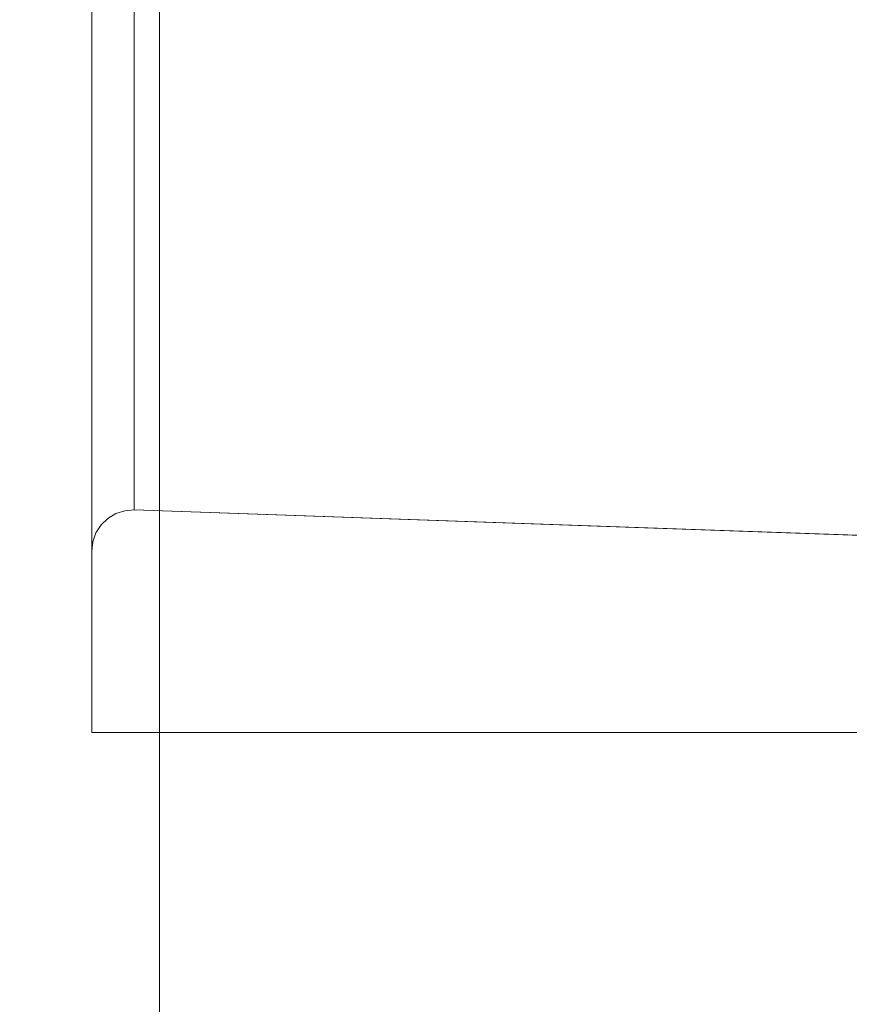
# Model space of a CAD drawing. Units: inches. Extents: x -2 to 130, y -6 to 144.
# Drawn here: x 10 to 11, y 105 to 106 of the extents above; entities that cross this region are included whole.
import ezdxf

# ---------------------------------------------------------------- set-up
doc = ezdxf.new("R2010")
doc.units = ezdxf.units.IN
doc.header["$MEASUREMENT"] = 0
doc.layers.add('STORAGE-CASE', color=4, linetype='Continuous', lineweight=9)
doc.layers.add('WKSURF-SINK', color=6, linetype='Continuous', lineweight=9)

# ---------------------------------------------------------------- blocks, each defined once
blk = doc.blocks.new('4CH606_195424L4_0T')
at = {"layer": 'WKSURF-SINK'}
for points, invisible_edges in [([(7.98426, -7.31903, 29.88885), (19.47568, -13.60068, 30.3393), (19.47568, -5.39932, 30.3393)], 13), ([(19.47568, -13.60068, 30.30792), (8.36907, -7.41905, 29.8724), (19.47568, -5.39932, 30.30792)], 3), ([(7.98426, -7.31903, 29.88885), (7.88319, -7.58548, 29.88488), (19.47568, -13.60068, 30.3393)], 14), ([(8.23229, -7.7797, 29.86704), (8.36907, -7.41905, 29.8724), (19.47568, -13.60068, 30.30792)], 14), ([(7.88319, -7.58548, 29.88488), (7.72129, -7.82, 29.87854), (19.47568, -13.60068, 30.3393)], 14), ([(8.01318, -8.09714, 29.85845), (8.23229, -7.7797, 29.86704), (19.47568, -13.60068, 30.30792)], 14), ([(7.50796, -8.00897, 29.87018), (19.47568, -13.60068, 30.3393), (7.72129, -7.82, 29.87854)], 3), ([(4.52432, -13.60068, 29.75322), (19.47568, -13.60068, 30.3393), (7.50796, -8.00897, 29.87018)], 14), ([(19.47568, -13.60068, 30.30792), (7.72446, -8.35292, 29.84713), (8.01318, -8.09714, 29.85845)], 13), ([(19.47568, -13.60068, 30.30792), (4.52432, -13.60068, 29.72164), (7.72446, -8.35292, 29.84713)], 14)]:
    blk.add_3dface(points, dxfattribs=dict(at, invisible_edges=invisible_edges))
blk = doc.blocks.new('4CH210_2419FPLNNLNL_0T')
at = {"layer": 'STORAGE-CASE'}
mesh = blk.add_polyface(dxfattribs=at)
corners = [(23.24, -18.076, 34.24), (0.76, -18.076, 34.24), (0.76, -0.039, 34.24), (23.24, -0.039, 34.24)]
mesh.append_faces([[corners[k] for k in face] for face in [(0, 1, 2, 3)]])
mesh = blk.add_polyface(dxfattribs=at)
corners = [(23.24, -18.076, 35), (23.24, -0.039, 35), (0.76, -0.039, 35), (0.76, -18.076, 35)]
mesh.append_faces([[corners[k] for k in face] for face in [(0, 1, 2, 3)]])
mesh = blk.add_polyface(dxfattribs=at)
corners = [(23.24, -0.039, 15.619), (0.76, -0.039, 15.619), (0.76, -18.076, 15.619), (23.24, -18.076, 15.619)]
mesh.append_faces([[corners[k] for k in face] for face in [(0, 1, 2, 3)]])
mesh = blk.add_polyface(dxfattribs=at)
corners = [(23.24, -0.039, 14.859), (23.24, -18.076, 14.859), (0.76, -18.076, 14.859), (0.76, -0.039, 14.859)]
mesh.append_faces([[corners[k] for k in face] for face in [(0, 1, 2, 3)]])
blk = doc.blocks.new('4CH300_192411CLLNLNL_0T')
at = {"layer": 'STORAGE-CASE'}
for points, invisible_edges in [([(15.90621, -10.075, 25.57), (15.724, -10.075, 26.25), (15.8309, -10.075, 26.25), (16.07022, -10.075, 25.51345)], 10), ([(15.8309, -10.075, 26.25), (15.724, -10.075, 26.25), (15.724, -10.075, 30.75), (15.8309, -10.075, 30.75)], 5), ([(15.8309, -10.075, 30.75), (15.724, -10.075, 30.75), (15.90621, -10.075, 31.43), (16.07022, -10.075, 31.48655)], 5), ([(15.80067, -10.075, 31.03615), (15.724, -10.875, 30.75), (15.8151, -10.875, 31.09)], 13), ([(15.724, -10.875, 30.75), (15.80067, -10.075, 31.03615), (15.724, -10.075, 30.75)], 1), ([(15.8151, -10.075, 25.91), (15.8151, -10.875, 25.91), (15.724, -10.875, 26.25), (15.724, -10.075, 26.25)], 1), ([(15.90621, -10.075, 31.43), (15.80067, -10.075, 31.03615), (15.8151, -10.875, 31.09)], 14), ([(15.90621, -10.075, 31.43), (15.8151, -10.875, 31.09), (15.90621, -10.875, 31.43)], 13), ([(15.8151, -10.075, 25.91), (15.90621, -10.075, 25.57), (15.90621, -10.875, 25.57), (15.8151, -10.875, 25.91)], 10), ([(15.83641, -10.07563, 30.75), (15.8309, -10.075, 30.75), (15.85755, -10.075, 30.83203)], 12), ([(15.8309, -10.075, 30.75), (15.83641, -10.07563, 30.75), (15.83641, -10.07563, 26.25), (15.8309, -10.075, 26.25)], 2), ([(15.85755, -10.075, 26.16797), (15.8309, -10.075, 26.25), (15.83641, -10.07563, 26.25)], 12), ([(15.84628, -10.07887, 30.82468), (15.83641, -10.07563, 30.75), (15.85755, -10.075, 30.83203)], 15), ([(15.83641, -10.07563, 26.25), (15.84628, -10.07887, 26.17532), (15.85755, -10.075, 26.16797)], 15), ([(15.83641, -10.07563, 30.75), (15.84628, -10.07887, 30.82468), (15.84162, -10.0775, 30.75)], 3), ([(15.83641, -10.07563, 30.75), (15.84162, -10.0775, 30.75), (15.84162, -10.0775, 26.25), (15.83641, -10.07563, 26.25)], 10), ([(15.83641, -10.07563, 26.25), (15.84162, -10.0775, 26.25), (15.84628, -10.07887, 26.17532)], 14), ([(15.8563, -10.08239, 30.8903), (15.84628, -10.07887, 30.82468), (15.88421, -10.075, 30.91405)], 15), ([(15.88421, -10.075, 30.91405), (15.84628, -10.07887, 30.82468), (15.85755, -10.075, 30.83203)], 3), ([(15.88421, -10.075, 26.08595), (15.84628, -10.07887, 26.17532), (15.8563, -10.08239, 26.1097)], 15), ([(15.85755, -10.075, 26.16797), (15.84628, -10.07887, 26.17532), (15.88421, -10.075, 26.08595)], 3), ([(15.86428, -10.078, 30.98119), (15.8563, -10.08239, 30.8903), (15.88421, -10.075, 30.91405)], 15), ([(15.8563, -10.08239, 26.1097), (15.86328, -10.07792, 26.02345), (15.88421, -10.075, 26.08595)], 15), ([(15.86328, -10.07792, 26.02345), (15.91739, -10.075, 25.98383), (15.88421, -10.075, 26.08595)], 13), ([(15.8928, -10.08189, 25.91955), (15.91739, -10.075, 25.98383), (15.86328, -10.07792, 26.02345)], 15), ([(15.86428, -10.078, 30.98119), (15.88421, -10.075, 30.91405), (15.91086, -10.075, 30.99608)], 13), ([(15.91086, -10.075, 30.99608), (15.87883, -10.07692, 31.05695), (15.86428, -10.078, 30.98119)], 15), ([(15.86428, -10.078, 30.98119), (15.87883, -10.07692, 31.05695), (15.89374, -10.0829, 31.08019)], 15), ([(15.87883, -10.07692, 31.05695), (15.91086, -10.075, 30.99608), (15.93751, -10.075, 31.07811)], 13), ([(15.91372, -10.07909, 31.15882), (15.87883, -10.07692, 31.05695), (15.93751, -10.075, 31.07811)], 15), ([(15.87883, -10.07692, 31.05695), (15.91372, -10.07909, 31.15882), (15.89374, -10.0829, 31.08019)], 15), ([(15.91739, -10.075, 25.98383), (15.8928, -10.08189, 25.91955), (15.90852, -10.07785, 25.84993)], 15), ([(16.07022, -10.075, 25.51345), (16.69677, -10.075, 25.05824), (16.404, -10.075, 25.07221), (15.90621, -10.075, 25.57)], 10), ([(16.404, -10.075, 31.92779), (16.69677, -10.075, 31.94176), (16.07022, -10.075, 31.48655), (15.90621, -10.075, 31.43)], 5), ([(16.1551, -10.075, 31.6789), (15.90621, -10.075, 31.43), (15.90621, -10.875, 31.43), (16.1551, -10.875, 31.6789)], 10), ([(16.1551, -10.875, 25.3211), (15.90621, -10.875, 25.57), (15.90621, -10.075, 25.57), (16.1551, -10.075, 25.3211)], 10), ([(15.95056, -10.075, 25.88172), (15.91739, -10.075, 25.98383), (15.90852, -10.07785, 25.84993)], 14), ([(15.95056, -10.075, 25.88172), (15.90852, -10.07785, 25.84993), (15.98048, -10.075, 25.78966)], 3), ([(15.98048, -10.075, 25.78966), (15.90852, -10.07785, 25.84993), (15.94031, -10.08035, 25.77627)], 15), ([(15.97069, -10.075, 31.18022), (15.94027, -10.07722, 31.23667), (15.91372, -10.07909, 31.15882)], 15), ([(15.91372, -10.07909, 31.15882), (15.93751, -10.075, 31.07811), (15.97069, -10.075, 31.18022)], 13), ([(15.91372, -10.07909, 31.15882), (15.94027, -10.07722, 31.23667), (15.94419, -10.0847, 31.22213)], 15), ([(15.97069, -10.075, 31.18022), (16.00387, -10.075, 31.28233), (15.94027, -10.07722, 31.23667)], 14), ([(16.00387, -10.075, 31.28233), (15.97061, -10.08122, 31.28879), (15.94027, -10.07722, 31.23667)], 15), ([(15.94027, -10.07722, 31.23667), (15.97061, -10.08122, 31.28879), (15.94419, -10.0847, 31.22213)], 15), ([(15.98061, -10.07748, 25.67889), (15.98048, -10.075, 25.78966), (15.94031, -10.08035, 25.77627)], 15), ([(15.97061, -10.08122, 31.28879), (16.00387, -10.075, 31.28233), (16.00786, -10.0819, 31.35831)], 15), ([(15.98061, -10.07748, 25.67889), (16.01039, -10.075, 25.69759), (15.98048, -10.075, 25.78966)], 13), ([(15.98061, -10.07748, 25.67889), (16.04031, -10.075, 25.60552), (16.01039, -10.075, 25.69759)], 13), ([(16.04031, -10.075, 25.60552), (15.98061, -10.07748, 25.67889), (16.05243, -10.07844, 25.56073)], 15), ([(16.00786, -10.0819, 31.35831), (16.00387, -10.075, 31.28233), (16.03705, -10.075, 31.38444)], 13), ([(16.03705, -10.075, 31.38444), (16.04843, -10.07782, 31.43523), (16.00786, -10.0819, 31.35831)], 15), ([(16.03705, -10.075, 31.38444), (16.07022, -10.075, 31.48655), (16.04843, -10.07782, 31.43523)], 14), ([(16.04031, -10.075, 25.60552), (16.05243, -10.07844, 25.56073), (16.07022, -10.075, 25.51345)], 3), ([(16.0986, -10.07759, 31.50635), (16.04843, -10.07782, 31.43523), (16.07022, -10.075, 31.48655)], 15), ([(16.07022, -10.075, 25.51345), (16.05243, -10.07844, 25.56073), (16.0964, -10.08068, 25.50427)], 15), ([(16.0986, -10.07759, 31.50635), (16.07022, -10.075, 31.48655), (16.14854, -10.075, 31.54345)], 13), ([(16.07022, -10.075, 25.51345), (16.0964, -10.08068, 25.50427), (16.14854, -10.075, 25.45655)], 3), ([(16.14437, -10.08239, 25.44749), (16.14854, -10.075, 25.45655), (16.0964, -10.08068, 25.50427)], 15), ([(16.14854, -10.075, 31.54345), (16.17959, -10.0774, 31.60209), (16.0986, -10.07759, 31.50635)], 15), ([(15.84628, -10.07887, 30.82468), (15.84627, -10.08051, 30.75), (15.84162, -10.0775, 30.75)], 13), ([(15.84162, -10.0775, 30.75), (15.84627, -10.08051, 30.75), (15.84627, -10.08051, 26.25), (15.84162, -10.0775, 26.25)], 10), ([(15.84627, -10.08051, 26.25), (15.84628, -10.07887, 26.17532), (15.84162, -10.0775, 26.25)], 3), ([(15.85392, -10.08679, 30.82421), (15.84627, -10.08051, 30.75), (15.84628, -10.07887, 30.82468)], 15), ([(15.84628, -10.07887, 26.17532), (15.84627, -10.08051, 26.25), (15.85392, -10.08679, 26.17579)], 15), ([(15.85012, -10.08449, 30.75), (15.84627, -10.08051, 30.75), (15.85392, -10.08679, 30.82421)], 14), ([(15.85012, -10.08449, 26.25), (15.84627, -10.08051, 26.25), (15.84627, -10.08051, 30.75), (15.85012, -10.08449, 30.75)], 10), ([(15.84627, -10.08051, 26.25), (15.85012, -10.08449, 26.25), (15.85392, -10.08679, 26.17579)], 14), ([(15.84628, -10.07887, 30.82468), (15.8563, -10.08239, 30.8903), (15.85392, -10.08679, 30.82421)], 15), ([(15.84628, -10.07887, 26.17532), (15.85392, -10.08679, 26.17579), (15.8563, -10.08239, 26.1097)], 15), ([(15.90736, -10.10005, 30.91089), (15.85392, -10.08679, 30.82421), (15.8563, -10.08239, 30.8903)], 15), ([(15.8563, -10.08239, 26.1097), (15.85392, -10.08679, 26.17579), (15.90736, -10.10005, 26.08911)], 15), ([(15.87405, -10.08828, 26.02066), (15.86328, -10.07792, 26.02345), (15.8563, -10.08239, 26.1097)], 15), ([(15.86428, -10.078, 30.98119), (15.87325, -10.08842, 30.9747), (15.8563, -10.08239, 30.8903)], 15), ([(15.8563, -10.08239, 30.8903), (15.87325, -10.08842, 30.9747), (15.90736, -10.10005, 30.91089)], 15), ([(15.87405, -10.08828, 26.02066), (15.8563, -10.08239, 26.1097), (15.90736, -10.10005, 26.08911)], 15), ([(15.8928, -10.08189, 25.91955), (15.86328, -10.07792, 26.02345), (15.87405, -10.08828, 26.02066)], 15), ([(15.89374, -10.0829, 31.08019), (15.87325, -10.08842, 30.9747), (15.86428, -10.078, 30.98119)], 15), ([(15.89374, -10.0829, 31.08019), (15.9399, -10.10005, 31.01103), (15.87325, -10.08842, 30.9747)], 15), ([(15.87405, -10.08828, 26.02066), (15.89157, -10.09054, 25.94629), (15.8928, -10.08189, 25.91955)], 15), ([(15.89157, -10.09054, 25.94629), (15.92043, -10.08644, 25.84352), (15.8928, -10.08189, 25.91955)], 15), ([(15.92043, -10.08644, 25.84352), (15.90852, -10.07785, 25.84993), (15.8928, -10.08189, 25.91955)], 15), ([(15.91372, -10.07909, 31.15882), (15.9183, -10.08856, 31.14674), (15.89374, -10.0829, 31.08019)], 15), ([(15.9399, -10.10005, 31.01103), (15.89374, -10.0829, 31.08019), (15.9183, -10.08856, 31.14674)], 15), ([(15.94031, -10.08035, 25.77627), (15.90852, -10.07785, 25.84993), (15.92043, -10.08644, 25.84352)], 15), ([(15.94419, -10.0847, 31.22213), (15.9183, -10.08856, 31.14674), (15.91372, -10.07909, 31.15882)], 15), ([(15.92043, -10.08644, 25.84352), (15.95148, -10.08984, 25.7681), (15.94031, -10.08035, 25.77627)], 15), ([(15.98061, -10.07748, 25.67889), (15.94031, -10.08035, 25.77627), (15.97272, -10.08364, 25.71223)], 15), ([(15.95148, -10.08984, 25.7681), (15.97272, -10.08364, 25.71223), (15.94031, -10.08035, 25.77627)], 15), ([(15.99075, -10.0893, 31.31586), (15.94419, -10.0847, 31.22213), (15.97061, -10.08122, 31.28879)], 15), ([(15.99075, -10.0893, 31.31586), (15.97061, -10.08122, 31.28879), (16.00786, -10.0819, 31.35831)], 15), ([(15.98061, -10.07748, 25.67889), (15.97272, -10.08364, 25.71223), (16.00869, -10.08289, 25.64216)], 15), ([(15.97272, -10.08364, 25.71223), (16.02472, -10.10005, 25.72794), (16.00869, -10.08289, 25.64216)], 15), ([(16.05243, -10.07844, 25.56073), (15.98061, -10.07748, 25.67889), (16.00869, -10.08289, 25.64216)], 15), ([(16.0597, -10.08749, 31.43442), (15.99075, -10.0893, 31.31586), (16.00786, -10.0819, 31.35831)], 15), ([(16.00786, -10.0819, 31.35831), (16.04843, -10.07782, 31.43523), (16.0597, -10.08749, 31.43442)], 15), ([(16.00869, -10.08289, 25.64216), (16.05711, -10.08861, 25.57052), (16.05243, -10.07844, 25.56073)], 15), ([(16.00869, -10.08289, 25.64216), (16.02472, -10.10005, 25.72794), (16.05725, -10.10005, 25.6278)], 13), ([(16.05725, -10.10005, 25.6278), (16.05711, -10.08861, 25.57052), (16.00869, -10.08289, 25.64216)], 15), ([(16.0986, -10.07759, 31.50635), (16.09918, -10.08428, 31.49363), (16.04843, -10.07782, 31.43523)], 15), ([(16.04843, -10.07782, 31.43523), (16.09918, -10.08428, 31.49363), (16.0597, -10.08749, 31.43442)], 15), ([(16.05711, -10.08861, 25.57052), (16.0964, -10.08068, 25.50427), (16.05243, -10.07844, 25.56073)], 15), ([(16.05711, -10.08861, 25.57052), (16.1074, -10.08907, 25.5004), (16.0964, -10.08068, 25.50427)], 15), ([(16.0964, -10.08068, 25.50427), (16.1074, -10.08907, 25.5004), (16.14437, -10.08239, 25.44749)], 15), ([(16.17959, -10.0774, 31.60209), (16.14437, -10.08239, 31.55251), (16.0986, -10.07759, 31.50635)], 15), ([(16.09918, -10.08428, 31.49363), (16.0986, -10.07759, 31.50635), (16.14437, -10.08239, 31.55251)], 15), ([(16.14437, -10.08239, 31.55251), (16.1666, -10.10005, 31.52814), (16.09918, -10.08428, 31.49363)], 15), ([(16.1666, -10.10005, 25.47186), (16.14437, -10.08239, 25.44749), (16.1074, -10.08907, 25.5004)], 15), ([(15.85012, -10.08449, 30.75), (15.85392, -10.08679, 30.82421), (15.85296, -10.08925, 30.75)], 3), ([(15.85012, -10.08449, 30.75), (15.85296, -10.08925, 30.75), (15.85296, -10.08925, 26.25), (15.85012, -10.08449, 26.25)], 10), ([(15.85392, -10.08679, 26.17579), (15.85012, -10.08449, 26.25), (15.85296, -10.08925, 26.25)], 13), ([(15.85465, -10.09452, 30.75), (15.85296, -10.08925, 30.75), (15.85392, -10.08679, 30.82421)], 14), ([(15.85465, -10.09452, 26.25), (15.85392, -10.08679, 26.17579), (15.85296, -10.08925, 26.25)], 3), ([(15.85465, -10.09452, 30.75), (15.85392, -10.08679, 30.82421), (15.88123, -10.10005, 30.83044)], 15), ([(15.88123, -10.10005, 30.83044), (15.85392, -10.08679, 30.82421), (15.90736, -10.10005, 30.91089)], 3), ([(15.90736, -10.10005, 26.08911), (15.85392, -10.08679, 26.17579), (15.88123, -10.10005, 26.16956)], 3), ([(15.88123, -10.10005, 26.16956), (15.85392, -10.08679, 26.17579), (15.85465, -10.09452, 26.25)], 15), ([(15.87325, -10.08842, 30.9747), (15.9399, -10.10005, 31.01103), (15.90736, -10.10005, 30.91089)], 13), ([(15.87405, -10.08828, 26.02066), (15.90736, -10.10005, 26.08911), (15.9335, -10.10005, 26.00867)], 13), ([(15.9335, -10.10005, 26.00867), (15.89157, -10.09054, 25.94629), (15.87405, -10.08828, 26.02066)], 15), ([(15.92043, -10.08644, 25.84352), (15.89157, -10.09054, 25.94629), (15.95964, -10.10005, 25.92822)], 15), ([(16.00178, -10.10005, 31.20146), (15.9183, -10.08856, 31.14674), (15.94419, -10.0847, 31.22213)], 15), ([(15.97244, -10.10005, 31.11117), (15.9399, -10.10005, 31.01103), (15.9183, -10.08856, 31.14674)], 14), ([(15.9183, -10.08856, 31.14674), (16.00178, -10.10005, 31.20146), (15.97244, -10.10005, 31.11117)], 13), ([(15.99218, -10.10005, 25.82808), (15.95148, -10.08984, 25.7681), (15.92043, -10.08644, 25.84352)], 15), ([(15.92043, -10.08644, 25.84352), (15.95964, -10.10005, 25.92822), (15.99218, -10.10005, 25.82808)], 13), ([(15.99075, -10.0893, 31.31586), (16.00178, -10.10005, 31.20146), (15.94419, -10.0847, 31.22213)], 15), ([(16.02472, -10.10005, 25.72794), (15.97272, -10.08364, 25.71223), (15.95148, -10.08984, 25.7681)], 15), ([(16.06045, -10.10005, 31.38204), (15.99075, -10.0893, 31.31586), (16.0597, -10.08749, 31.43442)], 15), ([(16.05725, -10.10005, 25.6278), (16.08979, -10.10005, 25.52766), (16.05711, -10.08861, 25.57052)], 14), ([(16.1074, -10.08907, 25.5004), (16.05711, -10.08861, 25.57052), (16.08979, -10.10005, 25.52766)], 15), ([(16.08979, -10.10005, 31.47234), (16.0597, -10.08749, 31.43442), (16.09918, -10.08428, 31.49363)], 15), ([(16.06045, -10.10005, 31.38204), (16.0597, -10.08749, 31.43442), (16.08979, -10.10005, 31.47234)], 3), ([(16.09918, -10.08428, 31.49363), (16.1666, -10.10005, 31.52814), (16.08979, -10.10005, 31.47234)], 13), ([(15.85296, -10.08925, 30.75), (15.85465, -10.09452, 30.75), (15.85465, -10.09452, 26.25), (15.85296, -10.08925, 26.25)], 10), ([(15.88123, -10.10005, 30.83044), (15.85509, -10.10005, 30.75), (15.85465, -10.09452, 30.75)], 12), ([(15.85465, -10.09452, 30.75), (15.85509, -10.10005, 30.75), (15.85509, -10.10005, 26.25), (15.85465, -10.09452, 26.25)], 8), ([(15.85465, -10.09452, 26.25), (15.85509, -10.10005, 26.25), (15.88123, -10.10005, 26.16956)], 12), ([(15.89157, -10.09054, 25.94629), (15.9335, -10.10005, 26.00867), (15.95964, -10.10005, 25.92822)], 13), ([(15.99218, -10.10005, 25.82808), (16.02472, -10.10005, 25.72794), (15.95148, -10.08984, 25.7681)], 14), ([(15.99075, -10.0893, 31.31586), (16.06045, -10.10005, 31.38204), (16.03112, -10.10005, 31.29175)], 13), ([(15.99075, -10.0893, 31.31586), (16.03112, -10.10005, 31.29175), (16.00178, -10.10005, 31.20146)], 13), ([(16.1074, -10.08907, 25.5004), (16.08979, -10.10005, 25.52766), (16.1666, -10.10005, 25.47186)], 13), ([(15.82472, -10.96965, 30.75), (15.92746, -10.10005, 30.97274), (15.94497, -10.96965, 31.12009)], 3), ([(15.92746, -10.10005, 30.97274), (15.82472, -10.96965, 30.75), (15.85509, -10.10005, 30.75)], 1), ([(15.94497, -10.96965, 25.87991), (15.92746, -10.10005, 26.02726), (15.82472, -10.96965, 26.25)], 3), ([(15.92746, -10.10005, 26.02726), (15.85509, -10.10005, 26.25), (15.82472, -10.96965, 26.25)], 12), ([(15.92746, -10.10005, 30.97274), (15.99984, -10.10005, 31.19549), (15.94497, -10.96965, 31.12009)], 14), ([(15.94497, -10.96965, 25.87991), (15.99984, -10.10005, 25.80451), (15.92746, -10.10005, 26.02726)], 13), ([(15.99984, -10.10005, 31.19549), (16.06522, -10.96965, 31.49018), (15.94497, -10.96965, 31.12009)], 13), ([(16.06522, -10.96965, 25.50982), (15.99984, -10.10005, 25.80451), (15.94497, -10.96965, 25.87991)], 3), ([(16.08979, -10.10005, 31.47234), (16.06522, -10.96965, 31.49018), (15.99984, -10.10005, 31.19549)], 3), ([(15.99984, -10.10005, 25.80451), (16.06522, -10.96965, 25.50982), (16.08979, -10.10005, 25.52766)], 3), ([(16.06522, -10.96965, 31.49018), (16.08979, -10.10005, 31.47234), (16.39702, -10.10005, 31.69555)], 13), ([(16.06522, -10.96965, 31.49018), (16.39702, -10.10005, 31.69555), (16.38004, -10.96965, 31.71891)], 3), ([(16.39702, -10.10005, 25.30445), (16.06522, -10.96965, 25.50982), (16.38004, -10.96965, 25.28109)], 13), ([(16.39702, -10.10005, 25.30445), (16.08979, -10.10005, 25.52766), (16.06522, -10.96965, 25.50982)], 14), ([(12, -10.115, 31.735), (11.64801, -10.115, 31.68866), (0, -10.115, 37.5), (23.9375, -10.115, 37.5)], 10), ([(0, -10.115, 19), (11.64801, -10.115, 25.31134), (12, -10.115, 25.265), (23.9375, -10.115, 19)], 5), ([(12.35199, -10.115, 31.68866), (12, -10.115, 31.735), (16.73201, -10.115, 32.06366), (16.404, -10.115, 31.92779)], 10), ([(23.9375, -10.115, 37.5), (17.084, -10.115, 32.11), (16.73201, -10.115, 32.06366), (12, -10.115, 31.735)], 13), ([(16.73201, -10.115, 24.93634), (17.084, -10.115, 24.89), (23.9375, -10.115, 19), (12, -10.115, 25.265)], 14), ([(16.73201, -10.115, 24.93634), (12, -10.115, 25.265), (12.35199, -10.115, 25.31134)], 13), ([(12.68, -10.115, 31.55279), (12.35199, -10.115, 31.68866), (16.404, -10.115, 31.92779), (16.12233, -10.115, 31.71166)], 10), ([(12.35199, -10.115, 25.31134), (12.68, -10.115, 25.44721), (16.404, -10.115, 25.07221), (16.73201, -10.115, 24.93634)], 10), ([(12.96167, -10.115, 31.33666), (12.68, -10.115, 31.55279), (16.12233, -10.115, 31.71166), (15.90621, -10.115, 31.43)], 10), ([(16.12233, -10.115, 25.28834), (12.68, -10.115, 25.44721), (12.96167, -10.115, 25.66334), (15.90621, -10.115, 25.57)], 5), ([(16.404, -10.115, 25.07221), (12.68, -10.115, 25.44721), (16.12233, -10.115, 25.28834)], 3), ([(13.17779, -10.115, 31.055), (12.96167, -10.115, 31.33666), (15.90621, -10.115, 31.43), (15.77034, -10.115, 31.10199)], 10), ([(15.90621, -10.115, 25.57), (12.96167, -10.115, 25.66334), (13.17779, -10.115, 25.945), (15.77034, -10.115, 25.89801)], 5), ([(15.77034, -10.115, 31.10199), (15.724, -10.115, 30.75), (13.31366, -10.115, 30.72699), (13.17779, -10.115, 31.055)], 10), ([(15.77034, -10.115, 25.89801), (13.17779, -10.115, 25.945), (13.31366, -10.115, 26.27301), (15.724, -10.115, 26.25)], 5), ([(13.36, -10.115, 30.375), (13.31366, -10.115, 30.72699), (15.724, -10.115, 30.75), (15.724, -10.115, 26.25)], 10), ([(13.36, -10.115, 26.625), (15.724, -10.115, 26.25), (13.31366, -10.115, 26.27301)], 3), ([(13.36, -10.115, 26.625), (13.36, -10.115, 30.375), (15.724, -10.115, 26.25)], 14), ([(15.724, -10.875, 26.25), (15.77034, -10.875, 25.89801), (15.77034, -10.115, 25.89801), (15.724, -10.115, 26.25)], 2), ([(15.77034, -10.875, 31.10199), (15.724, -10.875, 30.75), (15.724, -10.115, 30.75), (15.77034, -10.115, 31.10199)], 8), ([(15.77034, -10.875, 25.89801), (15.90621, -10.875, 25.57), (15.90621, -10.115, 25.57), (15.77034, -10.115, 25.89801)], 10), ([(15.90621, -10.875, 31.43), (15.77034, -10.875, 31.10199), (15.77034, -10.115, 31.10199), (15.90621, -10.115, 31.43)], 10), ([(15.90621, -10.875, 25.57), (16.12233, -10.875, 25.28834), (16.12233, -10.115, 25.28834), (15.90621, -10.115, 25.57)], 10), ([(16.12233, -10.875, 31.71166), (15.90621, -10.875, 31.43), (15.90621, -10.115, 31.43), (16.12233, -10.115, 31.71166)], 10), ([(16.12233, -10.875, 25.28834), (16.404, -10.875, 25.07221), (16.404, -10.115, 25.07221), (16.12233, -10.115, 25.28834)], 10), ([(16.404, -10.875, 31.92779), (16.12233, -10.875, 31.71166), (16.12233, -10.115, 31.71166), (16.404, -10.115, 31.92779)], 10)]:
    blk.add_3dface(points, dxfattribs=dict(at, invisible_edges=invisible_edges))
for points in [[(15.724, -10.075, 26.25), (15.724, -10.875, 26.25), (15.724, -10.875, 30.75), (15.724, -10.075, 30.75)], [(15.85509, -10.10005, 26.25), (15.85509, -10.10005, 30.75), (15.82472, -10.96965, 30.75), (15.82472, -10.96965, 26.25)], [(23.9375, -10.875, 19), (0, -10.875, 19), (0, -10.115, 19), (23.9375, -10.115, 19)], [(23.9375, -10.875, 37.5), (23.9375, -10.115, 37.5), (0, -10.115, 37.5), (0, -10.875, 37.5)], [(15.724, -10.875, 26.25), (15.724, -10.115, 26.25), (15.724, -10.115, 30.75), (15.724, -10.875, 30.75)]]:
    blk.add_3dface(points, dxfattribs=at)

msp = doc.modelspace()

# ---------------------------------------------------------------- block references
at = {"rotation": 90}
for name, p in [('4CH606_195424L4_0T', (0.01436, 89.87592)), ('4CH210_2419FPLNNLNL_0T', (0.01436, 89.87592)), ('4CH300_192411CLLNLNL_0T', (0.01436, 89.87592, 36))]:
    msp.add_blockref(name, p, dxfattribs=at)

doc.saveas('drawing.dxf')
